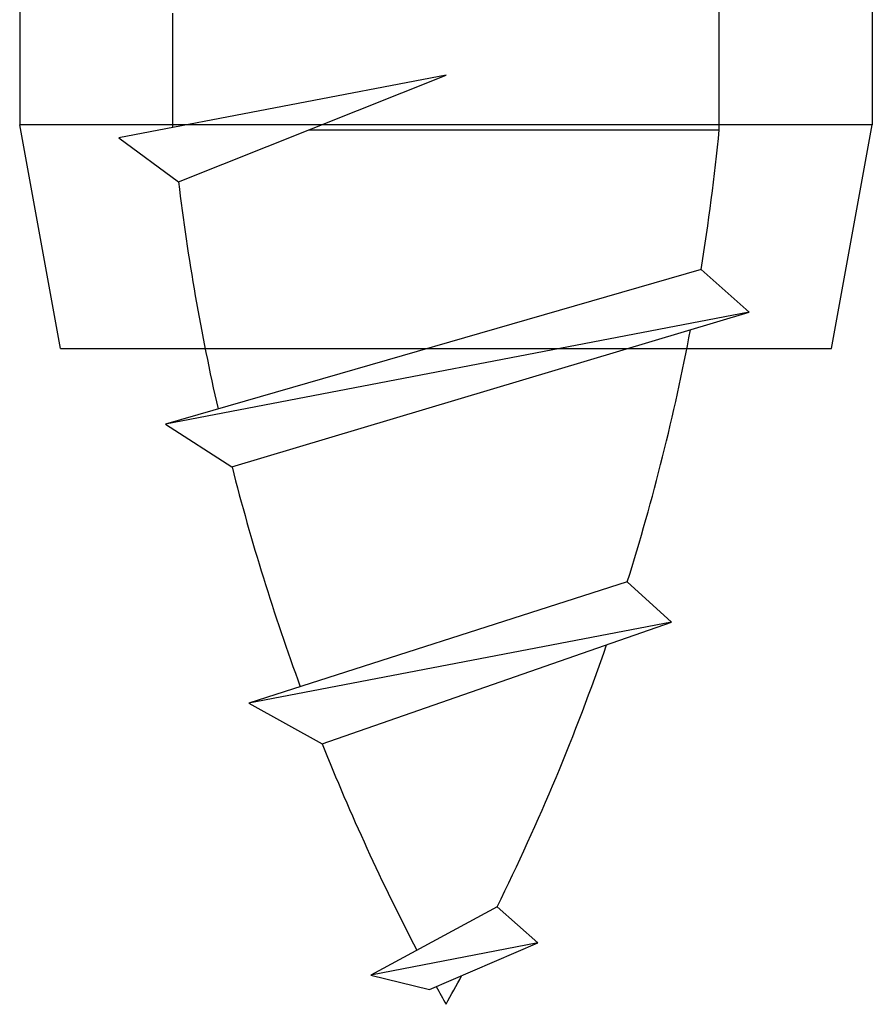
# Model space of a CAD drawing. Extents: x 14 to 285, y 11 to 197.
# Drawn here: x 99 to 101, y 59 to 61 of the extents above; entities that cross this region are included whole.
import ezdxf

# ---------------------------------------------------------------- set-up
doc = ezdxf.new("R2010")
doc.units = 0
doc.header["$MEASUREMENT"] = 0
doc.layers.add('_1-6_アンカ__類', color=7, linetype='CONTINUOUS')

msp = doc.modelspace()

# ---------------------------------------------------------------- linework, layer by layer
at = {"layer": '_1-6_アンカ__類', "color": 7, "linetype": 'Continuous'}
for p, q in [((99.0371, 61.0321), (99.0371, 60.5196)), ((100.5971, 61.0321), (100.5971, 60.5196)), ((100.3171, 60.5103), (100.3171, 60.9578)), ((99.3171, 60.5145), (99.3171, 60.724)), ((99.8171, 60.6103), (99.2185, 60.4956)), ((99.3276, 60.415), (99.8171, 60.6103)), ((100.5971, 60.5196), (99.0371, 60.5196)), ((99.112, 60.1103), (99.0371, 60.5196)), ((100.5222, 60.1103), (100.5971, 60.5196)), ((99.2185, 60.4956), (99.3276, 60.415)), ((99.5664, 60.5103), (100.3171, 60.5103)), ((100.2839, 60.255), (99.3038, 59.9719)), ((100.372, 60.1766), (100.2839, 60.255)), ((100.372, 60.1766), (99.3038, 59.9719)), ((99.4255, 59.8936), (100.372, 60.1766)), ((99.112, 60.1103), (100.5222, 60.1103)), ((99.3038, 59.9719), (99.4255, 59.8936)), ((100.1488, 59.683), (99.4565, 59.4612)), ((100.2294, 59.6093), (100.1488, 59.683)), ((100.2294, 59.6093), (99.4565, 59.4612)), ((99.5906, 59.3867), (100.2294, 59.6093)), ((99.4565, 59.4612), (99.5906, 59.3867)), ((99.9107, 59.0886), (99.6795, 58.9639)), ((99.9851, 59.0225), (99.9107, 59.0886)), ((99.9851, 59.0225), (99.6795, 58.9639)), ((99.787, 58.9373), (99.9851, 59.0225)), ((99.6795, 58.9639), (99.787, 58.9373))]:
    msp.add_line(p, q, dxfattribs=at)
for centre, start, end in [((96.2166, 60.9136), 350.8021, 354.3831), ((103.4176, 60.9136), 186.9496, 192.8147), ((96.2166, 60.9136), 342.6224, 349.2418), ((103.4176, 60.9136), 194.333, 200.193), ((96.2166, 60.9136), 333.7101, 340.9395), ((103.4176, 60.9136), 201.7512, 207.5263), ((96.2166, 60.9136), 330.9089, 331.7364), ((103.4176, 60.9136), 208.5787, 209.0911)]:
    msp.add_arc(centre, 4.1203, start, end, dxfattribs=at)

doc.saveas('drawing.dxf')
